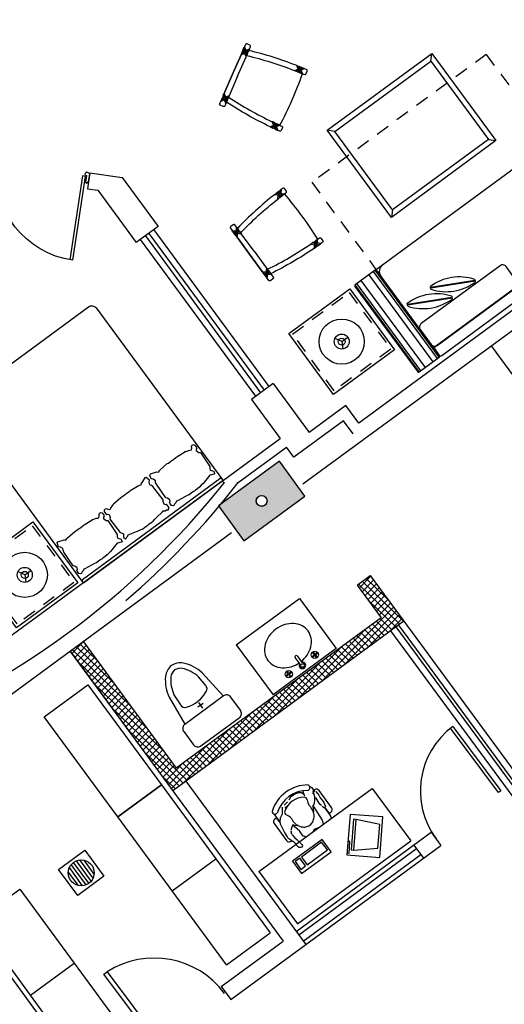
# Model space of a CAD drawing. Units: millimetres. Extents: x 93 to 4320, y 94 to 4029.
# Drawn here: x 1109 to 1113, y 1655 to 1664 of the extents above; entities that cross this region are included whole.
import ezdxf

# ---------------------------------------------------------------- set-up
doc = ezdxf.new("R2010")
doc.units = ezdxf.units.MM
doc.header["$MEASUREMENT"] = 0
for name, pattern in [('DASHDOTX2', [2, 1, -0.5, 0, -0.5]), ('HIDDEN2', [0.1875, 0.125, -0.0625]), ('XREF-PRIMERNIVEL$0$HIDDEN2', [0.1875, 0.125, -0.0625]), ('XREF-PRIMERNIVEL$0$XREF MUEBLES$0$tipo-a$0$HIDDEN2', [0.1875, 0.125, -0.0625])]:
    doc.linetypes.add(name, pattern=pattern)
doc.layers.get('0').update_dxf_attribs({"linetype": 'CONTINUOUS'})
for name, color, linetype in [('1. MUEBLES', 2, 'CONTINUOUS'), ('COLUMNAS', 7, 'CONTINUOUS'), ('EJES', 1, 'DASHDOTX2'), ('EQ', 8, 'CONTINUOUS'), ('HACHT', 8, 'CONTINUOUS'), ('HATCH-MUROS', 8, 'CONTINUOUS'), ('MB', 4, 'CONTINUOUS'), ('MUROS', 6, 'CONTINUOUS'), ('PUERTAS', 1, 'CONTINUOUS')]:
    doc.layers.add(name, color=color, linetype=linetype)

# ---------------------------------------------------------------- blocks, each defined once
blk = doc.blocks.new('XREF-PRIMERNIVEL$0$DOBLE-ESTUDIO$0$SANIT-3')
for p, q in [((0.22, -0.28), (-0.22, -0.28)), ((-0.031, -0.334), (0.031, -0.334)), ((0, -0.365), (0, -0.303))]:
    blk.add_line(p, q)
blk.add_lwpolyline([(0.22, -0.28, 0.415037), (0.27, -0.23), (0.27, -0.08, 0.414214), (0.22, -0.03), (-0.22, -0.03, 0.414214), (-0.27, -0.08), (-0.27, -0.23, 0.414214), (-0.22, -0.28), (-0.19, -0.5662, 0.132519), (-0.1036, -0.7425, 0.194986), (0, -0.7906, 0.194986), (0.1035, -0.7425, 0.132519), (0.19, -0.5662), (0.22, -0.28)], format="xyb")
blk.add_lwpolyline([(-0.1405, -0.5587, 0.130221), (-0.0665, -0.7089, 0.186785), (0, -0.7405, 0.186785), (0.0664, -0.7089, 0.130221), (0.1405, -0.5587), (0.1482, -0.4472, 0.336848), (0.115, -0.3966, 0.19125), (-0.1178, -0.4054, 0.315269), (-0.1475, -0.4544)], format="xyb", close=True)
blk = doc.blocks.new('XREF-PRIMERNIVEL$0$RECTANG')
for p, q in [((1, 1), (0, 1)), ((0, 1), (0, 0)), ((1, 0), (1, 1)), ((0, 0), (1, 0))]:
    blk.add_line(p, q)
blk = doc.blocks.new('XREF-PRIMERNIVEL$0$P1')
blk.add_lwpolyline([(4, 90), (4, 0), (0, 0), (0, 90), (4, 90)])
blk.add_arc((-2.5, 0.2), 90, 359.8504, 85.8586)
blk = doc.blocks.new('XREF-PRIMERNIVEL$0$COL-1')
for p, q in [((-0.12, 0), (0.12, 0)), ((-0.1162, 0.03), (0.1162, 0.03)), ((-0.1039, 0.06), (0.1039, 0.06)), ((-0.0794, 0.09), (0.0794, 0.09)), ((-0.1162, -0.03), (0.1162, -0.03)), ((-0.1039, -0.06), (0.1039, -0.06)), ((-0.0794, -0.09), (0.0794, -0.09))]:
    blk.add_line(p, q)
blk.add_lwpolyline([(-0.15, 0.15), (0.15, 0.15), (0.15, -0.15), (-0.15, -0.15)], close=True)
blk.add_circle((0, 0), 0.12)
blk.add_circle((0, 0), 0.12)
blk = doc.blocks.new('XREF-PRIMERNIVEL$0$mold-puerta2')
for p, q in [((0, 0.04), (0, -0.04)), ((0, 0.04), (0.01, 0.04)), ((0.01, 0.0425), (0.01, 0.04)), ((0.025, 0.0425), (0.025, -0.02)), ((0.01, -0.04), (0, -0.04)), ((0.03, -0.05), (0.02, -0.05)), ((0.04, -0.02), (0.025, -0.02)), ((0.04, -0.02), (0.04, -0.04))]:
    blk.add_line(p, q)
for centre, radius, start, end in [((0.0175, 0.0425), 0.0075, 0, 180), ((0.02, -0.04), 0.01, 180, 270), ((0.03, -0.04), 0.01, 270, 0)]:
    blk.add_arc(centre, radius, start, end)

msp = doc.modelspace()

# ---------------------------------------------------------------- hatches: boundary and pattern name
at = {"layer": 'COLUMNAS'}
h = msp.add_hatch(color=256, dxfattribs=at)
edge = h.paths.add_edge_path(flags=16)
edge.add_arc((1105.5507, 1655.2427), 0.05, 385.57056, 745.57056, ccw=False)
edge = h.paths.add_edge_path(flags=16)
edge.add_arc((1111.072, 1659.2969), 0.05, 385.57056, 745.57056, ccw=False)
edge = h.paths.add_edge_path(flags=16)
edge.add_arc((1116.5128, 1663.292), 0.05, 385.57056, 745.57056, ccw=False)
edge = h.paths.add_edge_path(flags=16)
edge.add_arc((1113.8545, 1667.2915), 0.05, 385.57056, 745.57056, ccw=False)
edge = h.paths.add_edge_path(flags=16)
edge.add_arc((1108.0645, 1663.8219), 0.05, 385.57056, 745.57056, ccw=False)
edge = h.paths.add_edge_path(flags=16)
edge.add_arc((1102.1887, 1660.3008), 0.05, 385.57056, 745.57056, ccw=False)
h.paths.add_polyline_path([(1110.6716, 1659.251), (1110.9083, 1658.9285), (1111.4725, 1659.3428), (1111.2358, 1659.6653)])
h.paths.add_polyline_path([(1105.091, 1668.6366), (1105.2636, 1668.2758), (1105.8951, 1668.578), (1105.7224, 1668.9388)])
h.paths.add_polyline_path([(1099.0845, 1665.3192), (1098.9119, 1665.68), (1099.5433, 1665.9822), (1099.716, 1665.6213)])
h.paths.add_polyline_path([(1101.9912, 1659.9494), (1101.7856, 1660.2925), (1102.3861, 1660.6523), (1102.5917, 1660.3092)])
h.paths.add_polyline_path([(1107.867, 1663.4704), (1107.6614, 1663.8135), (1108.2619, 1664.1733), (1108.4675, 1663.8302)])
h.paths.add_polyline_path([(1113.657, 1666.94), (1113.4514, 1667.2832), (1114.0519, 1667.643), (1114.2575, 1667.2999)])
h.paths.add_polyline_path([(1105.1502, 1655.1967), (1105.3869, 1654.8743), (1105.9511, 1655.2886), (1105.7144, 1655.611)])
h.paths.add_polyline_path([(1116.3491, 1662.9236), (1116.1123, 1663.246), (1116.6766, 1663.6603), (1116.9133, 1663.3379)])
edge = h.paths.add_edge_path(flags=16)
edge.add_arc((1105.4932, 1668.6065), 0.05, 385.57056, 745.57056, ccw=False)
edge = h.paths.add_edge_path(flags=16)
edge.add_arc((1099.3142, 1665.6499), 0.05, 385.57056, 745.57056, ccw=False)
at = {"layer": 'HATCH-MUROS'}
h = msp.add_hatch(dxfattribs=at)
h.set_pattern_fill('ANSI37', color=256, scale=0.35, angle=360.91803, style=0)
h.set_pattern_definition([(45.9180256, (1708.494804, 1572.55272), (-0.0314276025, 0.030436299), []), (135.9180256, (1708.494804, 1572.55272), (-0.030436299, -0.0314276025), [])])
h.paths.add_polyline_path([(1112.0746, 1658.6076), (1111.9537, 1658.5188), (1112.1756, 1658.2166), (1111.9902, 1658.0805, 0.000646), (1112.0824, 1657.962), (1112.3853, 1658.1845)])
h.paths.add_polyline_path([(1112.0824, 1657.962, -0.000646), (1111.9902, 1658.0805), (1110.2815, 1656.8256), (1109.4232, 1657.9944), (1109.3023, 1657.9056), (1110.2494, 1656.616)])

# ---------------------------------------------------------------- linework, layer by layer
at = {"layer": '1. MUEBLES', "color": 3, "linetype": 'XREF-PRIMERNIVEL$0$XREF MUEBLES$0$tipo-a$0$HIDDEN2'}
for p, q in [((1113.1495, 1663.4282), (1111.5366, 1662.2455)), ((1113.1495, 1663.4282), (1113.7403, 1662.6244)), ((1111.5366, 1662.2455), (1112.1289, 1661.4398))]:
    msp.add_line(p, q, dxfattribs=at)
at = {"layer": '1. MUEBLES'}
for p, q in [((1112.6356, 1663.3674), (1112.6463, 1663.4373)), ((1111.7488, 1662.7158), (1111.6789, 1662.7264)), ((1113.1686, 1662.6422), (1113.2385, 1662.6315)), ((1112.1221, 1661.4322), (1113.6808, 1662.5778)), ((1112.2818, 1661.9906), (1112.2711, 1661.9207)), ((1113.0447, 1661.3379), (1112.634, 1661.2718)), ((1113.0457, 1661.3316), (1112.635, 1661.2655)), ((1113.0432, 1661.3474), (1113.0447, 1661.3379)), ((1113.0457, 1661.3316), (1113.0473, 1661.3222)), ((1112.634, 1661.2718), (1112.6325, 1661.2813)), ((1112.6366, 1661.256), (1112.635, 1661.2655)), ((1112.831, 1661.181), (1112.4203, 1661.1149)), ((1112.8321, 1661.1747), (1112.4214, 1661.1086)), ((1112.8295, 1661.1905), (1112.831, 1661.181)), ((1112.8321, 1661.1747), (1112.8336, 1661.1653)), ((1112.4203, 1661.1149), (1112.4188, 1661.1244)), ((1112.4229, 1661.0991), (1112.4214, 1661.1086)), ((1111.8122, 1660.7716), (1111.7493, 1660.8015)), ((1111.8122, 1660.7716), (1111.8683, 1660.8128)), ((1111.8122, 1660.7716), (1111.822, 1660.7026)), ((1108.8813, 1658.6131), (1108.8184, 1658.6431)), ((1108.8813, 1658.6131), (1108.9374, 1658.6544)), ((1108.8813, 1658.6131), (1108.891, 1658.5442)), ((1110.837, 1657.9665), (1111.4211, 1658.3954)), ((1111.4211, 1658.3954), (1111.7614, 1657.932)), ((1110.837, 1657.9665), (1111.1773, 1657.5031)), ((1111.7614, 1657.932), (1111.1773, 1657.5031)), ((1111.3991, 1657.8628), (1111.4456, 1657.7994)), ((1111.5537, 1657.8683), (1111.5483, 1657.8643)), ((1111.5554, 1657.8796), (1111.5515, 1657.885)), ((1111.557, 1657.8638), (1111.5516, 1657.8598)), ((1111.556, 1657.8883), (1111.56, 1657.8829)), ((1111.5723, 1657.8566), (1111.5683, 1657.862)), ((1111.5767, 1657.8852), (1111.5713, 1657.8812)), ((1111.5729, 1657.8654), (1111.5768, 1657.8599)), ((1111.58, 1657.8806), (1111.5746, 1657.8766)), ((1111.4275, 1657.7861), (1111.381, 1657.8495)), ((1111.3065, 1657.6867), (1111.3119, 1657.6907)), ((1111.3096, 1657.7074), (1111.3136, 1657.702)), ((1111.3098, 1657.6822), (1111.3152, 1657.6862)), ((1111.3182, 1657.7053), (1111.3142, 1657.7108)), ((1111.3265, 1657.6845), (1111.3305, 1657.679)), ((1111.3294, 1657.7036), (1111.3349, 1657.7076)), ((1111.335, 1657.6824), (1111.331, 1657.6878)), ((1111.3328, 1657.6991), (1111.3382, 1657.7031))]:
    msp.add_line(p, q, dxfattribs=at)
at = {"layer": '1. MUEBLES', "lineweight": -2}
for p, q in [((1111.4129, 1663.2837), (1111.3891, 1663.274)), ((1111.4354, 1663.2551), (1111.4089, 1663.3199)), ((1111.4551, 1663.301), (1111.4314, 1663.2913)), ((1111.2283, 1662.7785), (1111.1628, 1662.7536)), ((1111.192, 1662.7754), (1111.1829, 1662.7994)), ((1111.2082, 1662.7327), (1111.1991, 1662.7567)), ((1111.2418, 1662.1696), (1111.2382, 1662.1442)), ((1111.2715, 1662.1294), (1111.2021, 1662.1392)), ((1111.2354, 1662.1244), (1111.2318, 1662.0989)), ((1111.5788, 1661.7104), (1111.5673, 1661.6412)), ((1111.5632, 1661.6774), (1111.5379, 1661.6817)), ((1111.6083, 1661.6699), (1111.583, 1661.6742)), ((1109.4159, 1658.5714), (1110.6854, 1659.5036)), ((1110.7029, 1659.5009), (1110.7133, 1659.4868)), ((1109.4236, 1658.5398), (1110.7133, 1659.4868)), ((1109.4236, 1658.5398), (1109.4132, 1658.5539))]:
    msp.add_line(p, q, dxfattribs=at)
at = {"layer": '1. MUEBLES', "color": 8}
for p, q in [((1112.6983, 1660.6146), (1112.106, 1661.4203)), ((1112.7144, 1660.6264), (1112.1221, 1661.4322)), ((1112.5855, 1660.5317), (1111.9932, 1661.3374)), ((1112.658, 1660.585), (1112.0657, 1661.3907)), ((1112.5291, 1660.4902), (1111.9368, 1661.2959)), ((1112.5452, 1660.502), (1111.9529, 1661.3078))]:
    msp.add_line(p, q, dxfattribs=at)
at = {"layer": '1. MUEBLES'}
for points in [[(1110.9588, 1663.4778), (1110.9691, 1663.5015, 0.414214), (1110.9639, 1663.5146), (1110.9364, 1663.5266, 0.414214), (1110.9232, 1663.5214), (1110.9129, 1663.4977)], [(1110.8873, 1663.4388, 0.395268), (1110.8817, 1663.4259), (1110.9146, 1663.4388)], [(1110.9073, 1663.4574), (1110.893, 1663.4518, 0.395268), (1110.8873, 1663.4388), (1110.9109, 1663.4481)], [(1110.9073, 1663.4847, -0.395268), (1110.9129, 1663.4977), (1110.9388, 1663.4319, -0.395268), (1110.9332, 1663.4189)], [(1110.9295, 1663.4555), (1110.9531, 1663.4648, 0.395268), (1110.9588, 1663.4778), (1110.9259, 1663.4648)], [(1110.9329, 1663.4182, -0.036212), (1111.3757, 1663.2794, -0.035452)], [(1110.9332, 1663.4462), (1110.9475, 1663.4518, 0.395268), (1110.9531, 1663.4648)], [(1111.3961, 1663.3251, 0.035704), (1110.9531, 1663.4648)], [(1111.4166, 1663.2745), (1111.4024, 1663.2686, -0.324629), (1111.3891, 1663.274, -0.32748), (1111.3757, 1663.2793), (1111.4091, 1663.293)], [(1111.4024, 1663.2687, -0.001607), (1111.4223, 1663.2605, -0.001607)], [(1111.4421, 1663.3065, 0.001617), (1111.4217, 1663.3148, 0.001617)], [(1111.4276, 1663.3006), (1111.442, 1663.3065, -0.242918), (1111.4551, 1663.301, -0.248125), (1111.4682, 1663.2955), (1111.4351, 1663.282)], [(1111.4484, 1663.2496, -0.005975), (1111.4668, 1663.2418, 0.414952), (1111.48, 1663.247), (1111.4919, 1663.2745, 0.413482), (1111.4867, 1663.2876, 0.005888), (1111.4682, 1663.2955)], [(1110.72, 1663.0264), (1110.7144, 1663.0407, -0.395268), (1110.72, 1663.0536), (1110.7293, 1663.03)], [(1110.72, 1663.0536, -0.395268), (1110.7256, 1663.0666), (1110.7386, 1663.0337)], [(1110.7403, 1662.9749), (1110.73, 1662.9512, -0.414214), (1110.7168, 1662.946), (1110.6893, 1662.9579, -0.414214), (1110.6841, 1662.9711), (1110.6944, 1662.9948)], [(1110.7001, 1663.0078, 0.395268), (1110.6944, 1662.9948), (1110.7602, 1663.0207, 0.395268), (1110.7658, 1663.0337)], [(1110.7366, 1663.0114), (1110.7459, 1662.9878, -0.395268), (1110.7403, 1662.9749), (1110.7273, 1663.0078)], [(1110.7459, 1663.0151), (1110.7516, 1663.0008, -0.395268), (1110.7459, 1662.9878)], [(1111.1503, 1662.7594, -0.035704), (1110.7459, 1662.9878)], [(1110.7662, 1663.0344, 0.036212), (1111.1699, 1662.8055, 0.035452)], [(1111.2014, 1662.7789), (1111.1959, 1662.7933, 0.324629), (1111.1829, 1662.7994, 0.32748), (1111.1698, 1662.8056), (1111.1827, 1662.7718)], [(1111.1959, 1662.7933, 0.001607), (1111.2155, 1662.7843, 0.001607)], [(1111.1959, 1662.7933, 0.001607), (1111.2155, 1662.7843, 0.001607)], [(1111.1953, 1662.7385, -0.001617), (1111.1754, 1662.7477, -0.001617)], [(1111.1898, 1662.7531), (1111.1953, 1662.7385, 0.242918), (1111.2082, 1662.7327, 0.248125), (1111.2211, 1662.7269), (1111.2085, 1662.7602)], [(1111.2412, 1662.7727, 0.005975), (1111.2595, 1662.7646, -0.414952), (1111.2647, 1662.7514), (1111.2527, 1662.7239, -0.413482), (1111.2396, 1662.7187, -0.005888), (1111.2211, 1662.7269, -0.002958)], [(1111.2305, 1662.1611, 0.001617), (1111.2131, 1662.1477, 0.001617)], [(1111.2283, 1662.1456), (1111.2305, 1662.161, -0.242918), (1111.2418, 1662.1696, -0.248125), (1111.2531, 1662.1781), (1111.2481, 1662.1428)], [(1111.2828, 1662.1379, -0.005975), (1111.2988, 1662.1498, 0.414952), (1111.301, 1662.1638), (1111.2833, 1662.188, 0.413482), (1111.2693, 1662.1902, 0.005888), (1111.2531, 1662.1781, 0.002958)], [(1111.1912, 1662.1307, 0.035704), (1110.8474, 1661.8185)], [(1110.8774, 1661.7776, -0.036212), (1111.2205, 1662.0901, -0.035452)], [(1111.2453, 1662.123), (1111.2432, 1662.1077, -0.324629), (1111.2318, 1662.0989, -0.32748), (1111.2205, 1662.09), (1111.2255, 1662.1258)], [(1111.2432, 1662.1078, -0.001607), (1111.2603, 1662.1209, -0.001607)], [(1111.2432, 1662.1078, -0.001607), (1111.2603, 1662.1209, -0.001607)], [(1110.839, 1661.8299), (1110.8237, 1661.8508, 0.414214), (1110.8097, 1661.8529), (1110.7856, 1661.8352, 0.414214), (1110.7834, 1661.8212), (1110.7987, 1661.8003)], [(1110.8071, 1661.7889, -0.395268), (1110.7987, 1661.8003), (1110.8686, 1661.7896, -0.395268), (1110.8769, 1661.7782)], [(1110.8435, 1661.7934), (1110.8474, 1661.8185, 0.395268), (1110.839, 1661.8299), (1110.8336, 1661.795)], [(1110.8534, 1661.7919), (1110.8557, 1661.8071, 0.395268), (1110.8474, 1661.8185)], [(1110.8306, 1661.7752), (1110.8283, 1661.76, 0.395268), (1110.8366, 1661.7486), (1110.8405, 1661.7737)], [(1110.8366, 1661.7486, 0.395268), (1110.845, 1661.7372), (1110.8504, 1661.7722)], [(1111.5649, 1661.6873), (1111.5497, 1661.6898, 0.324629), (1111.5379, 1661.6817, 0.32748), (1111.526, 1661.6735), (1111.5616, 1661.6676)], [(1111.5497, 1661.6898, 0.001607), (1111.5673, 1661.7022, 0.001607)], [(1111.5904, 1661.7186, 0.005975), (1111.6065, 1661.7303, -0.414952), (1111.6205, 1661.7281), (1111.6383, 1661.704, -0.413482), (1111.6362, 1661.69, -0.005888), (1111.6198, 1661.6782)], [(1111.1249, 1661.4401, 0.036212), (1111.5261, 1661.6735, 0.035452)], [(1111.556, 1661.6334, -0.035704), (1111.1549, 1661.3992)], [(1111.5968, 1661.6617, -0.001617), (1111.5788, 1661.6491, -0.001617)], [(1111.5813, 1661.6643), (1111.5967, 1661.6617, 0.242918), (1111.6083, 1661.6699, 0.248125), (1111.6198, 1661.6782), (1111.5846, 1661.684)], [(1111.085, 1661.4099, -0.395268), (1111.0767, 1661.4214), (1111.1116, 1661.416)], [(1111.1146, 1661.3696, 0.395268), (1111.123, 1661.3582), (1111.1337, 1661.4281, 0.395268), (1111.1253, 1661.4395)], [(1111.1314, 1661.4129), (1111.1466, 1661.4106, -0.395268), (1111.1549, 1661.3992)], [(1111.1086, 1661.3962), (1111.0934, 1661.3985, -0.395268), (1111.085, 1661.4099), (1111.1101, 1661.4061)], [(1111.1633, 1661.3878), (1111.1786, 1661.3669, -0.414214), (1111.1764, 1661.353), (1111.1522, 1661.3352, -0.414214), (1111.1383, 1661.3374), (1111.123, 1661.3582)], [(1111.1299, 1661.4031), (1111.1549, 1661.3992, -0.395268), (1111.1633, 1661.3878), (1111.1283, 1661.3932)], [(1109.4132, 1658.5539), (1108.2517, 1660.1358, -0.414214), (1108.2624, 1660.2057), (1109.4715, 1661.0935, -0.414214), (1109.5414, 1661.0828), (1110.7029, 1659.5009)], [(1111.5007, 1658.0941, 0.115836), (1111.4458, 1658.1409, 0.104065), (1111.3677, 1658.1624, 0.09084), (1111.2847, 1658.1524, 0.083285), (1111.2028, 1658.1111, 0.083285), (1111.1389, 1658.0453, 0.09084), (1111.1045, 1657.9691, 0.104065), (1111.1016, 1657.8881, 0.115836), (1111.1299, 1657.8218, 0.115836), (1111.1847, 1657.775, 0.104065), (1111.2628, 1657.7535, 0.09084), (1111.3458, 1657.7635, 0.073084), (1111.4185, 1657.7983, 0.083285)], [(1111.4367, 1657.8116, 0.073084), (1111.4917, 1657.8706, 0.09084), (1111.5261, 1657.9468, 0.104065), (1111.5289, 1658.0277, 0.115836), (1111.5007, 1658.0941, 0.115836)]]:
    msp.add_lwpolyline(points, format="xyb", dxfattribs=at)
for points in [[(1110.8037, 1663.2462), (1110.8817, 1663.4259)], [(1110.8817, 1663.4259), (1110.8037, 1663.2462)], [(1110.9016, 1663.4717), (1110.893, 1663.4518)], [(1110.893, 1663.4518), (1110.9016, 1663.4717)], [(1110.9329, 1663.4182), (1110.9332, 1663.4189)], [(1110.9388, 1663.4319), (1110.9475, 1663.4518)], [(1110.8495, 1663.2263), (1110.9276, 1663.4059)], [(1110.8037, 1663.2462), (1110.7256, 1663.0666)], [(1110.7256, 1663.0666), (1110.8037, 1663.2462)], [(1110.8495, 1663.2263), (1110.7715, 1663.0467)], [(1110.7057, 1663.0207), (1110.7144, 1663.0407)], [(1110.7144, 1663.0407), (1110.7057, 1663.0207)], [(1110.7602, 1663.0207), (1110.7516, 1663.0008)], [(1110.7662, 1663.0344), (1110.7658, 1663.0337)], [(1110.8154, 1661.7775), (1110.8283, 1661.76)], [(1110.8283, 1661.76), (1110.8154, 1661.7775)], [(1110.8686, 1661.7896), (1110.8557, 1661.8071)], [(1110.8774, 1661.7776), (1110.8769, 1661.7782)], [(1110.9608, 1661.5793), (1110.845, 1661.7372)], [(1110.845, 1661.7372), (1110.9608, 1661.5793)], [(1111.0011, 1661.6089), (1110.8853, 1661.7668)], [(1111.0011, 1661.6089), (1111.117, 1661.4509)], [(1110.9608, 1661.5793), (1111.0767, 1661.4214)], [(1111.0767, 1661.4214), (1110.9608, 1661.5793)], [(1111.1249, 1661.4401), (1111.1253, 1661.4395)], [(1111.1337, 1661.4281), (1111.1466, 1661.4106)], [(1111.1062, 1661.381), (1111.0934, 1661.3985)], [(1111.0934, 1661.3985), (1111.1062, 1661.381)], [(1110.6322, 1659.5623), (1110.6368, 1659.5492), (1110.6303, 1659.5444), (1110.618, 1659.5425), (1110.6082, 1659.5388), (1110.5921, 1659.5366), (1110.5304, 1659.4596), (1110.5137, 1659.4434), (1110.5001, 1659.4263), (1110.4824, 1659.4133), (1110.4606, 1659.3973), (1110.4538, 1659.3916), (1110.4495, 1659.3884), (1110.4421, 1659.3837), (1110.4203, 1659.3677), (1110.4026, 1659.3547), (1110.3821, 1659.3468), (1110.3616, 1659.3357), (1110.2946, 1659.299), (1110.2829, 1659.2945), (1110.279, 1659.2793), (1110.2669, 1659.2682), (1110.261, 1659.2557), (1110.2493, 1659.2512), (1110.2369, 1659.2544), (1110.2212, 1659.2758), (1110.2186, 1659.2862), (1110.2251, 1659.291), (1110.2238, 1659.3065), (1110.2016, 1659.323), (1110.1848, 1659.3253), (1110.098, 1659.4534), (1110.0915, 1659.4692), (1110.0902, 1659.4847), (1110.0695, 1659.4977), (1110.0507, 1659.5011), (1110.0364, 1659.5369), (1110.0433, 1659.5477), (1110.1027, 1659.5653), (1110.1184, 1659.5644), (1110.1279, 1659.5772), (1110.1313, 1659.5837), (1110.1338, 1659.5844), (1110.1992, 1659.6423), (1110.2099, 1659.6481), (1110.232, 1659.6644), (1110.2417, 1659.6715), (1110.246, 1659.6746), (1110.2557, 1659.6817), (1110.2778, 1659.698), (1110.2865, 1659.7064), (1110.3613, 1659.7515), (1110.3628, 1659.7537), (1110.37, 1659.755), (1110.3992, 1659.7651), (1110.4098, 1659.7657), (1110.4216, 1659.7702), (1110.4255, 1659.7854), (1110.4242, 1659.8009), (1110.43, 1659.8134), (1110.4418, 1659.8179), (1110.4542, 1659.8147), (1110.4699, 1659.7933), (1110.4725, 1659.7829), (1110.466, 1659.7781), (1110.4673, 1659.7627), (1110.4895, 1659.7461), (1110.5062, 1659.7438), (1110.593, 1659.6157), (1110.593, 1659.5952), (1110.5971, 1659.5817), (1110.6281, 1659.5716), (1110.6333, 1659.5608)], [(1109.8024, 1658.953), (1109.8135, 1658.9447), (1109.82, 1658.9495), (1109.8255, 1658.9606), (1109.8321, 1658.9689), (1109.8389, 1658.9835), (1109.9308, 1659.0194), (1109.9513, 1659.0305), (1109.9718, 1659.0384), (1109.9894, 1659.0513), (1110.0112, 1659.0673), (1110.0187, 1659.0721), (1110.023, 1659.0752), (1110.0297, 1659.0809), (1110.0515, 1659.0969), (1110.0692, 1659.1099), (1110.0829, 1659.1271), (1110.0996, 1659.1433), (1110.1547, 1659.1963), (1110.1625, 1659.2061), (1110.1782, 1659.2053), (1110.1923, 1659.2135), (1110.206, 1659.2154), (1110.2139, 1659.2252), (1110.2145, 1659.238), (1110.1988, 1659.2594), (1110.1897, 1659.265), (1110.1832, 1659.2602), (1110.1688, 1659.2661), (1110.1596, 1659.2922), (1110.1624, 1659.3089), (1110.0662, 1659.4301), (1110.0531, 1659.441), (1110.0388, 1659.4469), (1110.0325, 1659.4705), (1110.0349, 1659.4895), (1110.005, 1659.5139), (1109.9926, 1659.5106), (1109.9581, 1659.4591), (1109.9542, 1659.4439), (1109.9392, 1659.4386), (1109.9319, 1659.4373), (1109.9305, 1659.4352), (1109.8557, 1659.3901), (1109.847, 1659.3816), (1109.8248, 1659.3654), (1109.8152, 1659.3583), (1109.8109, 1659.3551), (1109.8012, 1659.348), (1109.779, 1659.3317), (1109.7684, 1659.326), (1109.703, 1659.2681), (1109.7005, 1659.2674), (1109.6971, 1659.2609), (1109.6786, 1659.2361), (1109.6749, 1659.2261), (1109.6671, 1659.2162), (1109.6514, 1659.217), (1109.6371, 1659.2229), (1109.6233, 1659.2211), (1109.6155, 1659.2112), (1109.6149, 1659.1984), (1109.6306, 1659.1771), (1109.6397, 1659.1715), (1109.6462, 1659.1762), (1109.6606, 1659.1704), (1109.6698, 1659.1442), (1109.667, 1659.1275), (1109.7632, 1659.0064), (1109.7828, 1659.0002), (1109.7944, 1658.9923), (1109.7948, 1658.9597), (1109.8035, 1658.9515)], [(1109.7758, 1658.9334), (1109.7804, 1658.9203), (1109.7738, 1658.9155), (1109.7616, 1658.9137), (1109.7517, 1658.9099), (1109.7357, 1658.9077), (1109.674, 1658.8308), (1109.6572, 1658.8145), (1109.6436, 1658.7974), (1109.6259, 1658.7844), (1109.6041, 1658.7684), (1109.5973, 1658.7627), (1109.5931, 1658.7596), (1109.5856, 1658.7548), (1109.5638, 1658.7388), (1109.5461, 1658.7258), (1109.5257, 1658.718), (1109.5052, 1658.7068), (1109.4381, 1658.6701), (1109.4264, 1658.6656), (1109.4225, 1658.6504), (1109.4104, 1658.6394), (1109.4046, 1658.6268), (1109.3928, 1658.6223), (1109.3804, 1658.6256), (1109.3647, 1658.6469), (1109.3621, 1658.6573), (1109.3686, 1658.6621), (1109.3673, 1658.6776), (1109.3451, 1658.6942), (1109.3284, 1658.6965), (1109.2416, 1658.8246), (1109.235, 1658.8403), (1109.2337, 1658.8558), (1109.2131, 1658.8689), (1109.1943, 1658.8722), (1109.1799, 1658.908), (1109.1868, 1658.9188), (1109.2463, 1658.9364), (1109.2619, 1658.9355), (1109.2714, 1658.9483), (1109.2748, 1658.9548), (1109.2773, 1658.9556), (1109.3428, 1659.0134), (1109.3534, 1659.0192), (1109.3756, 1659.0355), (1109.3853, 1659.0426), (1109.3895, 1659.0457), (1109.3992, 1659.0528), (1109.4214, 1659.0691), (1109.4301, 1659.0775), (1109.5049, 1659.1227), (1109.5063, 1659.1248), (1109.5135, 1659.1261), (1109.5427, 1659.1363), (1109.5534, 1659.1368), (1109.5651, 1659.1413), (1109.569, 1659.1565), (1109.5677, 1659.172), (1109.5736, 1659.1845), (1109.5853, 1659.189), (1109.5977, 1659.1858), (1109.6134, 1659.1645), (1109.616, 1659.1541), (1109.6095, 1659.1493), (1109.6108, 1659.1338), (1109.633, 1659.1172), (1109.6498, 1659.1149), (1109.7366, 1658.9868), (1109.7366, 1658.9663), (1109.7406, 1658.9528), (1109.7716, 1658.9427), (1109.7769, 1658.9319)]]:
    msp.add_lwpolyline(points, dxfattribs=at)
for points in [[(1110.9276, 1663.4059), (1110.9016, 1663.4717, -0.395268), (1110.9073, 1663.4847), (1110.9332, 1663.4189, -0.395268)], [(1111.4354, 1663.2551, -0.304964), (1111.4224, 1663.2605), (1111.396, 1663.3251, -0.258663), (1111.4089, 1663.3199, -0.261724), (1111.4218, 1663.3147), (1111.4484, 1663.2496, -0.307897)], [(1110.7715, 1663.0467), (1110.7057, 1663.0207, 0.395268), (1110.7001, 1663.0078), (1110.7658, 1663.0337, 0.395268)], [(1111.2283, 1662.7785, 0.304964), (1111.2155, 1662.7843), (1111.1503, 1662.7595, 0.258663), (1111.1628, 1662.7536, 0.261724), (1111.1754, 1662.7477), (1111.2412, 1662.7727, 0.307897)], [(1111.2715, 1662.1294, -0.304964), (1111.2603, 1662.1209), (1111.1912, 1662.1306, -0.258663), (1111.2021, 1662.1392, -0.261724), (1111.2132, 1662.1477), (1111.2828, 1662.1379, -0.307897)], [(1112.6793, 1660.7248, 0.414214), (1112.6751, 1660.6968), (1112.7106, 1660.6485, 0.414214), (1112.7386, 1660.6442), (1114.3173, 1661.8047, 0.414214), (1114.3216, 1661.8327), (1114.286, 1661.881, 0.414214), (1114.2581, 1661.8853)], [(1110.8853, 1661.7668), (1110.8154, 1661.7775, -0.395268), (1110.8071, 1661.7889), (1110.8769, 1661.7782, -0.395268)], [(1111.5788, 1661.7104, 0.304964), (1111.5674, 1661.7022), (1111.5559, 1661.6334, 0.258663), (1111.5673, 1661.6412, 0.261724), (1111.5788, 1661.6492), (1111.5904, 1661.7186, 0.307897)], [(1111.117, 1661.4509), (1111.1062, 1661.381, 0.395268), (1111.1146, 1661.3696), (1111.1253, 1661.4395, 0.395268)], [(1112.5291, 1660.4902), (1112.7144, 1660.6264, 0.414214), (1112.7165, 1660.6404), (1112.1361, 1661.43, 0.414214), (1112.1221, 1661.4322), (1111.9368, 1661.2959, 0.414214), (1111.9347, 1661.2819), (1112.5151, 1660.4923, 0.414214)], [(1112.6955, 1660.7366), (1113.4245, 1661.2725, 0.414214), (1113.433, 1661.3284), (1113.3323, 1661.4654, 0.414214), (1113.2764, 1661.4739), (1112.5474, 1660.938, 0.414214), (1112.5388, 1660.8821), (1112.6395, 1660.7452, 0.414214)]]:
    msp.add_lwpolyline(points, format="xyb", close=True, dxfattribs=at)
for points in [[(1112.6463, 1663.4373), (1113.2385, 1662.6315), (1112.2711, 1661.9207), (1111.6789, 1662.7264)], [(1112.6356, 1663.3674), (1113.1686, 1662.6422), (1112.2818, 1661.9906), (1111.7488, 1662.7157)], [(1111.3229, 1660.8466), (1111.8871, 1661.2609), (1112.3015, 1660.6966), (1111.7373, 1660.2823)], [(1108.392, 1658.6882), (1108.9562, 1659.1025), (1109.3706, 1658.5381), (1108.8063, 1658.1238)]]:
    msp.add_lwpolyline(points, close=True, dxfattribs=at)
at = {"layer": '1. MUEBLES', "color": 8, "linetype": 'XREF-PRIMERNIVEL$0$HIDDEN2'}
for points in [[(1111.3579, 1660.8413), (1111.8818, 1661.226), (1112.2666, 1660.7019), (1111.7426, 1660.3172)], [(1108.4269, 1658.6828), (1108.9508, 1659.0675), (1109.3356, 1658.5435), (1108.8117, 1658.1588)]]:
    msp.add_lwpolyline(points, close=True, dxfattribs=at)
at = {"layer": '1. MUEBLES'}
for centre, radius in [((1111.8122, 1660.7716), 0.2089), ((1111.8122, 1660.7716), 0.0696), ((1111.8122, 1660.7716), 0.0325), ((1108.8813, 1658.6131), 0.2089), ((1108.8813, 1658.6131), 0.0696), ((1108.8813, 1658.6131), 0.0325), ((1111.5641, 1657.8725), 0.0337), ((1111.546, 1657.8592), 0.00562), ((1111.5508, 1657.8906), 0.00562), ((1111.5641, 1657.8725), 0.0112), ((1111.5641, 1657.8725), 0.00843), ((1111.5775, 1657.8543), 0.00562), ((1111.5823, 1657.8858), 0.00562), ((1111.4499, 1657.7746), 0.0169), ((1111.3223, 1657.6949), 0.0337), ((1111.3042, 1657.6816), 0.00562), ((1111.309, 1657.713), 0.00562), ((1111.3223, 1657.6949), 0.0112), ((1111.3223, 1657.6949), 0.00843), ((1111.3356, 1657.6768), 0.00562), ((1111.3405, 1657.7082), 0.00562)]:
    msp.add_circle(centre, radius, dxfattribs=at)
at = {"layer": '1. MUEBLES', "lineweight": -2}
for centre, radius, start, end in [((1108.2493, 1664.3559), 3.3849, 332.11305, 340.92352), ((1108.7152, 1659.9322), 3.3849, 31.85306, 40.66353), ((1110.6928, 1659.4935), 0.0125, 36.28914, 126.28914), ((1109.4233, 1658.5613), 0.0125, 126.28914, 216.28914)]:
    msp.add_arc(centre, radius, start, end, dxfattribs=at)
at = {"layer": '1. MUEBLES'}
for centre, radius, start, end in [((1112.235, 1661.4221), 0.075, 126.31995, 216.31995), ((1112.9014, 1660.9195), 0.4508, 71.67173, 126.62818), ((1112.7783, 1661.6839), 0.4508, 251.67173, 306.62818), ((1113.0452, 1661.3348), 0.0032, 279.14995, 99.14995), ((1112.6345, 1661.2686), 0.0032, 99.14995, 279.14995), ((1112.6878, 1660.7626), 0.4508, 71.67173, 126.62818), ((1112.5646, 1661.527), 0.4508, 251.67173, 306.62818), ((1112.8316, 1661.1779), 0.0032, 279.14995, 99.14995), ((1112.4209, 1661.1117), 0.0032, 99.14995, 279.14995), ((1111.39, 1657.8562), 0.0112, 36.29134, 216.29134), ((1111.4493, 1657.7754), 0.0297, 148.56365, 104.01904), ((1111.4491, 1657.7758), 0.0239, 154.3644, 98.21827)]:
    msp.add_arc(centre, radius, start, end, dxfattribs=at)
at = {"layer": 'COLUMNAS'}
msp.add_lwpolyline([(1110.6716, 1659.251), (1110.9083, 1658.9285), (1111.4725, 1659.3428), (1111.2358, 1659.6653)], close=True, dxfattribs=at)
at = {"layer": 'COLUMNAS', "color": 1}
for centre in [(1111.0715, 1659.2978), (1111.072, 1659.2969)]:
    msp.add_circle(centre, 0.05, dxfattribs=at)
at = {"layer": 'EJES'}
msp.add_arc((1157.8819, 1693.6722), 78.2099, 208.031672, 266.007355, dxfattribs=at)
at = {"layer": 'EQ'}
for p, q in [((1109.0613, 1657.301), (1109.4644, 1657.5969)), ((1109.4644, 1657.5969), (1110.145, 1656.67)), ((1109.742, 1656.374), (1109.0613, 1657.301)), ((1109.742, 1656.374), (1110.145, 1656.67)), ((1110.145, 1656.67), (1109.742, 1656.374)), ((1110.145, 1656.67), (1110.6481, 1655.9849)), ((1112.0949, 1656.637), (1112.45, 1656.1534)), ((1110.2451, 1655.6889), (1109.742, 1656.374)), ((1111.4022, 1655.384), (1112.45, 1656.1534)), ((1110.2451, 1655.6889), (1110.6481, 1655.9849)), ((1110.2451, 1655.6889), (1110.6481, 1655.9849)), ((1110.6481, 1655.9849), (1111.1512, 1655.2998)), ((1111.0471, 1655.8676), (1111.4022, 1655.384)), ((1108.4314, 1655.4086), (1108.8344, 1655.7046)), ((1108.8344, 1655.7046), (1109.3375, 1655.0194)), ((1110.7482, 1655.0038), (1110.2451, 1655.6889)), ((1108.9345, 1654.7235), (1108.4314, 1655.4086)), ((1110.7482, 1655.0038), (1111.1512, 1655.2998)), ((1108.9345, 1654.7235), (1109.3375, 1655.0194)), ((1108.9345, 1654.7235), (1109.3375, 1655.0194)), ((1109.3375, 1655.0194), (1109.8406, 1654.3343)), ((1109.4376, 1654.0384), (1108.9345, 1654.7235))]:
    msp.add_line(p, q, dxfattribs=at)
at = {"layer": 'EQ', "color": 8}
for p, q in [((1111.0471, 1655.8676), (1112.0949, 1656.637)), ((1111.384, 1656.5885), (1111.3598, 1656.5728)), ((1111.4132, 1656.5974), (1111.384, 1656.5885)), ((1111.4409, 1656.5967), (1111.4132, 1656.5974)), ((1111.4584, 1656.5844), (1111.4409, 1656.5967)), ((1111.4612, 1656.6168), (1111.453, 1656.6093)), ((1111.453, 1656.6093), (1111.4623, 1656.5827)), ((1111.4623, 1656.5827), (1111.469, 1656.5695)), ((1111.5054, 1656.6198), (1111.4906, 1656.6157)), ((1111.5396, 1656.6421), (1111.5132, 1656.6535)), ((1111.5658, 1656.6099), (1111.5396, 1656.6421)), ((1111.5569, 1656.5798), (1111.5418, 1656.5933)), ((1111.5449, 1656.6117), (1111.5512, 1656.6031)), ((1111.5615, 1656.6239), (1111.557, 1656.6207)), ((1111.5718, 1656.608), (1111.6002, 1656.5735)), ((1111.7188, 1656.4604), (1111.6034, 1656.6175)), ((1111.3118, 1656.5124), (1111.2807, 1656.4833)), ((1111.338, 1656.5568), (1111.3238, 1656.5275)), ((1111.3407, 1656.5103), (1111.3303, 1656.4971)), ((1111.3598, 1656.5728), (1111.338, 1656.5568)), ((1111.5761, 1656.547), (1111.5643, 1656.5489)), ((1111.6044, 1656.5013), (1111.5761, 1656.547)), ((1111.6002, 1656.5735), (1111.6128, 1656.5493)), ((1111.6139, 1656.4884), (1111.6044, 1656.5013)), ((1111.6128, 1656.5493), (1111.6321, 1656.5301)), ((1111.6321, 1656.5301), (1111.6481, 1656.5084)), ((1111.6481, 1656.5084), (1111.6612, 1656.4711)), ((1111.1831, 1656.4025), (1111.2406, 1656.3242)), ((1111.2609, 1656.4645), (1111.2615, 1656.3979)), ((1111.3032, 1656.4718), (1111.286, 1656.4555)), ((1111.5462, 1656.4689), (1111.5518, 1656.4201)), ((1111.5521, 1656.4691), (1111.6319, 1656.3427)), ((1111.6258, 1656.4792), (1111.6139, 1656.4884)), ((1111.6459, 1656.4577), (1111.6325, 1656.4731)), ((1111.6537, 1656.4614), (1111.6459, 1656.4577)), ((1111.6612, 1656.4711), (1111.6537, 1656.4614)), ((1111.6545, 1656.4624), (1111.6958, 1656.4062)), ((1111.7027, 1656.3968), (1111.6545, 1656.4624)), ((1111.6958, 1656.4062), (1111.7124, 1656.4184)), ((1111.187, 1656.3117), (1111.3024, 1656.1546)), ((1111.21, 1656.3659), (1111.1934, 1656.3537)), ((1111.2406, 1656.3242), (1111.21, 1656.3659)), ((1111.2425, 1656.3625), (1111.2386, 1656.3337)), ((1111.2386, 1656.3337), (1111.2436, 1656.3101)), ((1111.2615, 1656.3979), (1111.2425, 1656.3625)), ((1111.2436, 1656.3101), (1111.2465, 1656.3035)), ((1111.6319, 1656.3427), (1111.642, 1656.3114)), ((1111.642, 1656.3114), (1111.6386, 1656.3019)), ((1111.9216, 1656.3528), (1111.8997, 1656.0685)), ((1111.9468, 1656.3509), (1111.9216, 1656.3528)), ((1111.9249, 1656.0666), (1111.9468, 1656.3509)), ((1112.1636, 1656.3019), (1111.9468, 1656.3509)), ((1111.2465, 1656.3035), (1111.2859, 1656.2218)), ((1111.2859, 1656.2218), (1111.3073, 1656.1881)), ((1111.3446, 1656.2349), (1111.3463, 1656.2463)), ((1111.3501, 1656.2135), (1111.3446, 1656.2349)), ((1111.3576, 1656.2985), (1111.3447, 1656.2617)), ((1111.3447, 1656.2617), (1111.3456, 1656.2519)), ((1111.3641, 1656.3011), (1111.3576, 1656.2985)), ((1111.4206, 1656.2435), (1111.3615, 1656.2947)), ((1111.3819, 1656.2911), (1111.3641, 1656.3011)), ((1111.3968, 1656.2937), (1111.3819, 1656.2911)), ((1111.409, 1656.2943), (1111.3968, 1656.2937)), ((1111.4329, 1656.2267), (1111.4206, 1656.2435)), ((1111.4555, 1656.196), (1111.4329, 1656.2267)), ((1111.5568, 1656.2574), (1111.544, 1656.2325)), ((1111.5861, 1656.2703), (1111.5568, 1656.2574)), ((1111.5928, 1656.2683), (1111.5861, 1656.2703)), ((1112.1468, 1656.0829), (1112.1636, 1656.3019)), ((1111.3073, 1656.1881), (1111.3099, 1656.1833)), ((1111.3099, 1656.1833), (1111.3138, 1656.1794)), ((1111.3138, 1656.1794), (1111.3192, 1656.176)), ((1111.3192, 1656.176), (1111.3244, 1656.1735)), ((1111.3244, 1656.1735), (1111.3311, 1656.1692)), ((1111.3311, 1656.1692), (1111.3319, 1656.1693)), ((1111.3322, 1656.169), (1111.368, 1656.1436)), ((1111.3443, 1656.1481), (1111.3528, 1656.1544)), ((1111.3501, 1656.2135), (1111.3529, 1656.2071)), ((1111.3529, 1656.2071), (1111.3562, 1656.2032)), ((1111.3562, 1656.2032), (1111.38, 1656.1788)), ((1111.368, 1656.1436), (1111.3724, 1656.1401)), ((1111.3724, 1656.1401), (1111.3747, 1656.1369)), ((1111.3747, 1656.1369), (1111.3787, 1656.1321)), ((1111.3787, 1656.1321), (1111.3807, 1656.1301)), ((1111.38, 1656.1788), (1111.3964, 1656.1631)), ((1111.3811, 1656.1296), (1111.3899, 1656.1176)), ((1111.3964, 1656.1631), (1111.41, 1656.1512)), ((1111.41, 1656.1512), (1111.4137, 1656.1495)), ((1111.42, 1656.1438), (1111.4138, 1656.1495)), ((1111.4271, 1656.1375), (1111.4227, 1656.1435)), ((1111.4303, 1656.1307), (1111.4271, 1656.1375)), ((1111.4367, 1656.1244), (1111.4303, 1656.1307)), ((1111.4708, 1656.1914), (1111.4555, 1656.196)), ((1111.4796, 1656.1852), (1111.4708, 1656.1914)), ((1111.8882, 1656.1454), (1111.8704, 1656.1467)), ((1111.88, 1656.0385), (1111.8882, 1656.1454)), ((1111.3909, 1656.1165), (1111.4048, 1656.1027)), ((1111.4048, 1656.1027), (1111.4183, 1656.0943)), ((1111.4183, 1656.0943), (1111.4332, 1656.0941)), ((1111.4332, 1656.0941), (1111.4495, 1656.0969)), ((1111.4406, 1656.1217), (1111.4367, 1656.1244)), ((1111.4453, 1656.1177), (1111.4406, 1656.1217)), ((1111.4523, 1656.1082), (1111.4453, 1656.1177)), ((1111.4495, 1656.0969), (1111.451, 1656.0999)), ((1111.451, 1656.0999), (1111.4523, 1656.1082)), ((1111.8622, 1656.0399), (1111.88, 1656.0385)), ((1111.8997, 1656.0685), (1111.9249, 1656.0666)), ((1111.9249, 1656.0666), (1112.1468, 1656.0829))]:
    msp.add_line(p, q, dxfattribs=at)
at = {"layer": 'EQ', "color": 8, "linetype": 'Continuous', "ltscale": 0.5}
msp.add_line((1111.42, 1656.1438), (1111.4227, 1656.1435), dxfattribs=at)
at = {"layer": 'EQ', "color": 8}
for centre, radius, start, end in [((1111.4993, 1656.3225), 0.3468, 89.53712, 163.04557), ((1111.4993, 1656.3225), 0.2968, 89.53712, 163.04557), ((1111.4907, 1656.6446), 0.0276, 294.41234, 64.66189), ((1111.4044, 1656.5414), 0.1592, 332.91951, 27.61596), ((1111.5792, 1656.5998), 0.03, 36.29134, 126.29134), ((1111.4696, 1656.3599), 0.1961, 91.08604, 160.13017), ((1111.4664, 1656.5295), 0.0265, 7.16927, 91.08604), ((1111.6366, 1656.5509), 0.1451, 187.16927, 209.09851), ((1111.1949, 1656.4274), 0.0276, 187.92079, 318.17034), ((1111.31, 1656.4176), 0.0265, 160.13017, 246.2939), ((1111.4157, 1656.3739), 0.1421, 36.29134, 48.53758), ((1111.4157, 1656.3739), 0.1421, 16.74443, 36.29134), ((1111.4343, 1656.3795), 0.1226, 355.69005, 16.74443), ((1111.6947, 1656.4426), 0.03, 306.29134, 36.29134), ((1111.2112, 1656.3295), 0.03, 126.29134, 216.29134), ((1111.2411, 1656.2605), 0.1451, 43.48417, 66.2939), ((1111.4761, 1656.4182), 0.1421, 204.0451, 216.29134), ((1111.4761, 1656.4182), 0.1421, 216.29134, 235.83825), ((1111.4648, 1656.3703), 0.0901, 306.29134, 332.08346), ((1111.4497, 1656.3784), 0.1073, 332.08346, 355.69005), ((1111.6543, 1656.3613), 0.06, 356.33687, 36.29134), ((1111.4652, 1656.4022), 0.1226, 235.83825, 256.89264), ((1111.4617, 1656.3872), 0.1073, 256.89264, 280.49923), ((1111.4648, 1656.3703), 0.0901, 280.49923, 306.29134), ((1111.3266, 1656.1723), 0.03, 216.29134, 306.29134)]:
    msp.add_arc(centre, radius, start, end, dxfattribs=at)
at = {"layer": 'HACHT', "linetype": 'HIDDEN2'}
for start, end in [(187.293606, 187.293606), (190.670039, 190.670039), (194.046473, 194.046473), (201.522792, 201.522792), (197.252206, 197.252206)]:
    msp.add_arc((1157.8824, 1693.6722), 90.4586, start, end, dxfattribs=at)
at = {"layer": 'MB'}
for p, q in [((1110.0737, 1661.8055), (1111.1391, 1660.3546)), ((1111.0182, 1660.2658), (1109.9528, 1661.7167)), ((1110.7181, 1659.4903), (1107.4949, 1657.1236)), ((1112.3372, 1658.1487), (1114.4341, 1655.2932)), ((1112.3855, 1658.1842), (1114.4791, 1655.3333)), ((1112.2646, 1658.0954), (1114.3665, 1655.2331)), ((1112.313, 1658.1309), (1114.4116, 1655.2732)), ((1111.3915, 1655.3141), (1112.6408, 1656.2315)), ((1112.6408, 1656.2315), (1112.7296, 1656.1106)), ((1111.4803, 1655.1932), (1112.7296, 1656.1106)), ((1112.4796, 1656.1131), (1112.5684, 1655.9922))]:
    msp.add_line(p, q, dxfattribs=at)
at = {"layer": 'MB', "color": 5}
for p, q in [((1109.9972, 1661.7492), (1111.0625, 1660.2984)), ((1110.0294, 1661.7729), (1111.0948, 1660.322)), ((1111.4152, 1655.2818), (1112.5033, 1656.0809)), ((1111.4566, 1655.2254), (1112.5447, 1656.0245))]:
    msp.add_line(p, q, dxfattribs=at)
at = {"layer": 'MB', "color": 2}
msp.add_line((1114.0292, 1659.5989), (1113.1963, 1660.7331), dxfattribs=at)
at = {"layer": 'MUROS'}
for p, q in [((1116.1608, 1663.0955), (1111.9694, 1660.0178)), ((1111.4531, 1659.4539), (1116.2489, 1662.9757)), ((1109.4844, 1662.3342), (1109.4617, 1662.1859)), ((1109.4844, 1662.3342), (1109.7809, 1662.2887)), ((1109.7809, 1662.2887), (1110.114, 1661.835)), ((1109.4617, 1662.1859), (1109.557, 1662.1713)), ((1109.557, 1662.1713), (1109.9125, 1661.6871)), ((1110.114, 1661.835), (1109.9125, 1661.6871)), ((1111.1794, 1660.3842), (1110.9779, 1660.2362)), ((1111.1794, 1660.3842), (1111.5125, 1659.9305)), ((1110.9779, 1660.2362), (1111.2427, 1659.8756)), ((1111.851, 1660.1791), (1111.5125, 1659.9305)), ((1111.9694, 1660.0178), (1111.851, 1660.1791)), ((1110.7181, 1659.4903), (1111.2427, 1659.8756)), ((1110.8557, 1659.4673), (1111.3019, 1659.795)), ((1111.3702, 1659.7019), (1111.3019, 1659.795)), ((1110.7935, 1659.0006), (1105.8748, 1655.3886)), ((1111.9537, 1658.5188), (1112.0746, 1658.6076)), ((1112.0746, 1658.6076), (1112.3853, 1658.1845)), ((1111.9537, 1658.5188), (1112.1756, 1658.2166)), ((1112.3853, 1658.1845), (1110.2494, 1656.616)), ((1112.1756, 1658.2166), (1110.2815, 1656.8256)), ((1109.4232, 1657.9944), (1110.2815, 1656.8256)), ((1109.3023, 1657.9056), (1110.2494, 1656.616)), ((1109.3026, 1657.9053), (1111.2706, 1655.2253)), ((1110.3705, 1656.7045), (1111.4803, 1655.1932)), ((1109.4778, 1653.9088), (1107.5098, 1656.5888)), ((1110.6966, 1654.8038), (1111.2706, 1655.2253)), ((1110.7854, 1654.6829), (1111.4803, 1655.1932)), ((1110.6966, 1654.8038), (1110.7854, 1654.6829))]:
    msp.add_line(p, q, dxfattribs=at)
msp.add_lwpolyline([(1111.9184, 1659.9184), (1111.8296, 1660.0393), (1111.3702, 1659.7019)], dxfattribs=at)
for centre, radius, start, end in [((1157.8819, 1693.6722), 87.6171, 298.440583, 298.440583), ((1157.881, 1693.6719), 67.6, 245.40438, 245.40438), ((1157.881, 1693.6719), 67.6, 256.127596, 256.127596), ((1104.7589, 1664.228), 7.6354, 291.13889, 321.43818), ((1104.7604, 1664.2256), 7.7327, 310.83378, 322.02228), ((1110.7255, 1659.4802), 0.0125, 126.29188, 287.89833)]:
    msp.add_arc(centre, radius, start, end, dxfattribs=at)
at = {"layer": 'PUERTAS'}
msp.add_lwpolyline([(1109.325, 1661.5242, -0.401231), (1108.6186, 1662.4262)], format="xyb", dxfattribs=at)
for points in [[(1109.325, 1661.5242), (1109.4437, 1662.2999), (1109.416, 1662.3042), (1109.2974, 1661.5289)], [(1112.8398, 1657.2113), (1113.2826, 1656.6139), (1113.2613, 1656.5981), (1112.8187, 1657.1951)]]:
    msp.add_lwpolyline(points, dxfattribs=at)
msp.add_arc((1113.2826, 1656.6139), 0.7436, 126.54718, 216.54718, dxfattribs=at)

# ---------------------------------------------------------------- block references
at = {"layer": '1. MUEBLES', "rotation": 216.2913417574092}
msp.add_blockref('XREF-PRIMERNIVEL$0$DOBLE-ESTUDIO$0$SANIT-3', (1110.7051, 1657.1368), dxfattribs=at)
at = {"layer": 'EQ', "color": 8}
for p, xscale, yscale, zscale, rotation in [((1111.8896, 1656.3961), 0.3751620923075361, 0.3037026461533969, 0.3751620923076923, 265.6108077774263), ((1111.6302, 1656.165), 0.3394323692306686, 0.1429188923075344, 0.3394323692307692, 216.2913417572599), ((1111.6264, 1656.14), 0.2322432000001438, 0.08932430769255006, 0.2322432, 216.2913417571502), ((1111.4248, 1655.992), 0.05359458461536989, 0.08932430769255006, 0.05359458461538462, 216.2913417568197)]:
    msp.add_blockref('XREF-PRIMERNIVEL$0$RECTANG', p, dxfattribs=dict(at, xscale=xscale, yscale=yscale, zscale=zscale, rotation=rotation))
at = {"layer": 'EQ', "rotation": 126.2913417572675}
msp.add_blockref('XREF-PRIMERNIVEL$0$COL-1', (1109.4035, 1655.8561), dxfattribs=at)
at = {"layer": 'PUERTAS', "rotation": 171.2891530144185}
msp.add_blockref('XREF-PRIMERNIVEL$0$mold-puerta2', (1109.4768, 1662.2847), dxfattribs=at)
at = {"layer": 'PUERTAS', "xscale": 0.008999999999969959, "yscale": 0.00899999999998613, "zscale": 0.009000000000000001, "rotation": 36.71777958162388}
msp.add_blockref('XREF-PRIMERNIVEL$0$P1', (1110.0972, 1654.2701), dxfattribs=at)

doc.saveas('drawing.dxf')
